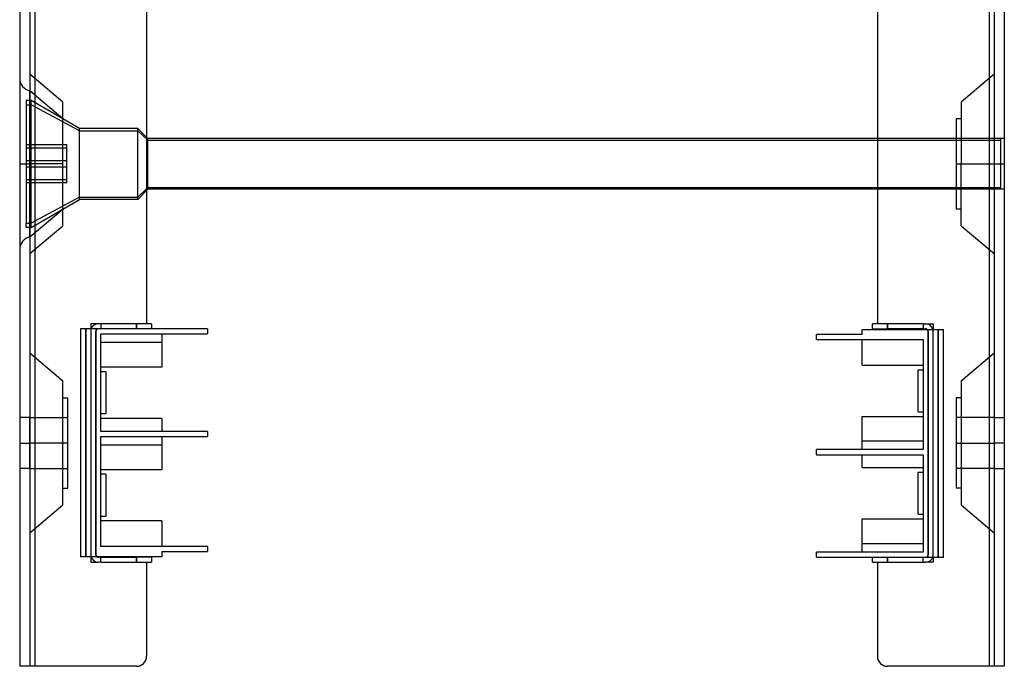
# Model space of a CAD drawing. Units: millimetres. Extents: x -182 to 12, y -252 to 56.
# Drawn here: x -182 to 12, y -252 to -124 of the extents above; entities that cross this region are included whole.
import ezdxf

# ---------------------------------------------------------------- set-up
doc = ezdxf.new("R2010")
doc.units = ezdxf.units.MM
doc.layers.add('MAIN-1', color=7, linetype='Continuous')
doc.layers.add('MAIN-2', color=7, linetype='Continuous')

msp = doc.modelspace()

# ---------------------------------------------------------------- linework, layer by layer
at = {"layer": 'MAIN-1'}
for p, q in [((-181.5, 56.21), (-181.5, -251.79)), ((-178.5, 56.21), (-178.5, -251.79)), ((9.5, 56.21), (9.5, -251.79)), ((12.5, 56.21), (12.5, -251.79)), ((-156.5, -121.29), (-156.5, -184.29)), ((-12.5, -121.29), (-12.5, -184.29)), ((-179.5, -152.79), (-179.5, -138.39)), ((-156.24, -147.79), (-156.5, -147.52)), ((-156.24, -157.46), (-156.24, -147.79)), ((-12.5, -147.79), (-156.24, -147.79)), ((-179.5, -167.19), (-179.5, -152.79)), ((-156.24, -157.46), (-156.5, -157.7)), ((-156.5, -158.05), (-156.24, -157.79)), ((-156.24, -157.46), (-12.5, -157.46)), ((-156.24, -157.79), (-156.24, -157.46)), ((-12.5, -157.79), (-156.24, -157.79)), ((-167.5, -184.29), (-167.5, -185.29)), ((-166, -184.29), (-167.5, -184.29)), ((-165.5, -184.29), (-166, -184.29)), ((-158.5, -184.29), (-165.5, -184.29)), ((-165.5, -184.29), (-165.5, -185.29)), ((-158.5, -185.29), (-158.5, -184.29)), ((-155.5, -184.29), (-158.5, -184.29)), ((-155.5, -184.29), (-155.5, -185.29)), ((-10.5, -184.29), (-13.5, -184.29)), ((-13.5, -185.29), (-13.5, -184.29)), ((-3.5, -184.29), (-10.5, -184.29)), ((-10.5, -184.29), (-10.5, -185.29)), ((-3.5, -184.29), (-3, -184.29)), ((-3.5, -184.29), (-3.5, -185.29)), ((-3, -184.29), (-1.5, -184.29)), ((-1.5, -184.29), (-1.5, -185.39)), ((-169.5, -185.29), (-169.5, -230.19)), ((-144.5, -185.29), (-169.5, -185.29)), ((-144.5, -185.29), (-144.5, -186.29)), ((-15.5, -185.39), (0.5, -185.39)), ((-15.5, -186.39), (-15.5, -185.39)), ((-13.5, -185.29), (-10.5, -185.29)), ((-3.5, -185.29), (-10.5, -185.29)), ((-3.5, -185.29), (-3, -185.29)), ((0.5, -230.29), (0.5, -185.39)), ((-165.5, -205.49), (-165.5, -186.29)), ((-165.5, -186.29), (-144.5, -186.29)), ((-153.5, -186.29), (-153.5, -192.84)), ((-24.5, -187.39), (-24.5, -186.39)), ((-15.5, -186.39), (-24.5, -186.39)), ((-24.5, -187.39), (-3.5, -187.39)), ((-15.5, -192.44), (-15.5, -187.39)), ((-3.5, -187.39), (-3.5, -209.09)), ((-153.5, -192.84), (-165.5, -192.84)), ((-164.5, -193.74), (-165.5, -193.74)), ((-164.5, -193.74), (-164.5, -202.04)), ((-15.5, -192.44), (-3.5, -192.44)), ((-4.5, -193.34), (-3.5, -193.34)), ((-4.5, -201.64), (-4.5, -193.34)), ((-4.5, -201.64), (-3.5, -201.64)), ((-179.5, -207.79), (-179.5, -202.79)), ((-164.5, -202.04), (-165.5, -202.04)), ((-153.5, -202.94), (-165.5, -202.94)), ((-153.5, -202.94), (-153.5, -205.49)), ((-15.5, -202.54), (-3.5, -202.54)), ((-15.5, -209.09), (-15.5, -202.54)), ((10.5, -202.79), (10.5, -207.79)), ((-144.5, -205.49), (-165.5, -205.49)), ((-144.5, -205.49), (-144.5, -206.49)), ((-165.5, -228.19), (-165.5, -206.49)), ((-165.5, -206.49), (-144.5, -206.49)), ((-153.5, -206.49), (-153.5, -213.04)), ((-179.5, -212.79), (-179.5, -207.79)), ((-3.5, -209.09), (-24.5, -209.09)), ((-24.5, -210.09), (-24.5, -209.09)), ((10.5, -207.79), (10.5, -212.79)), ((-24.5, -210.09), (-3.5, -210.09)), ((-15.5, -212.64), (-15.5, -210.09)), ((-3.5, -210.09), (-3.5, -229.29)), ((-153.5, -213.04), (-165.5, -213.04)), ((-15.5, -212.64), (-3.5, -212.64)), ((-164.5, -213.94), (-165.5, -213.94)), ((-164.5, -213.94), (-164.5, -222.24)), ((-4.5, -213.54), (-3.5, -213.54)), ((-4.5, -221.84), (-4.5, -213.54)), ((-164.5, -222.24), (-165.5, -222.24)), ((-15.5, -222.74), (-3.5, -222.74)), ((-15.5, -229.29), (-15.5, -222.74)), ((-4.5, -221.84), (-3.5, -221.84)), ((-153.5, -223.14), (-165.5, -223.14)), ((-153.5, -223.14), (-153.5, -228.19)), ((-144.5, -228.19), (-165.5, -228.19)), ((-144.5, -228.19), (-144.5, -229.19)), ((-153.5, -230.19), (-169.5, -230.19)), ((-167.5, -230.19), (-167.5, -231.29)), ((-165.5, -230.29), (-166, -230.29)), ((-165.5, -230.29), (-158.5, -230.29)), ((-165.5, -231.29), (-165.5, -230.29)), ((-155.5, -230.29), (-158.5, -230.29)), ((-158.5, -231.29), (-158.5, -230.29)), ((-155.5, -230.29), (-155.5, -231.29)), ((-153.5, -229.19), (-153.5, -230.19)), ((-153.5, -229.19), (-144.5, -229.19)), ((-3.5, -229.29), (-24.5, -229.29)), ((-24.5, -230.29), (-24.5, -229.29)), ((-24.5, -230.29), (0.5, -230.29)), ((-13.5, -231.29), (-13.5, -230.29)), ((-10.5, -230.29), (-10.5, -231.29)), ((-3.5, -231.29), (-3.5, -230.29)), ((-1.5, -230.29), (-1.5, -231.29)), ((-167.5, -231.29), (-166, -231.29)), ((-165.5, -231.29), (-166, -231.29)), ((-165.5, -231.29), (-158.5, -231.29)), ((-158.5, -231.29), (-155.5, -231.29)), ((-156.5, -231.29), (-156.5, -249.79)), ((-13.5, -231.29), (-10.5, -231.29)), ((-12.5, -231.29), (-12.5, -249.79)), ((-10.5, -231.29), (-3.5, -231.29)), ((-3.5, -231.29), (-3, -231.29)), ((-1.5, -231.29), (-3, -231.29)), ((-178.5, -251.79), (-181.5, -251.79)), ((-158.5, -251.79), (-178.5, -251.79)), ((9.5, -251.79), (-10.5, -251.79)), ((12.5, -251.79), (9.5, -251.79))]:
    msp.add_line(p, q, dxfattribs=at)
for centre, radius, start, end in [((-166, -185.79), 1.5, 90, 160.5288), ((-3, -185.79), 1.5, 15.466, 90), ((-3, -185.79), 0.5, 53.1301, 90), ((-166, -229.79), 1.5, 195.466, 270), ((-166, -229.79), 0.5, 233.1301, 270), ((-3, -229.79), 1.5, 270, 340.5288), ((-158.5, -249.79), 2, 270, 0), ((-10.5, -249.79), 2, 180, 270)]:
    msp.add_arc(centre, radius, start, end, dxfattribs=at)
at = {"layer": 'MAIN-2'}
for p, q in [((-179.5, 56.21), (-179.5, -251.79)), ((-178.5, 56.21), (-178.5, -251.79)), ((-178.5, 56.21), (-178.5, -251.79)), ((-178.5, 56.21), (-178.5, -251.79)), ((9.5, 56.21), (9.5, -251.79)), ((9.5, 56.21), (9.5, -251.79)), ((9.5, 56.21), (9.5, -251.79)), ((10.5, 56.21), (10.5, -251.79)), ((-173, -140.61), (-179.5, -135.11)), ((10.5, -135.11), (4, -140.61)), ((-179.5, -138.39), (-179.5, -152.79)), ((-173, -143.89), (-179.5, -138.39)), ((-180.24, -140.29), (-180.24, -164.46)), ((-179.24, -140.29), (-180.24, -140.29)), ((-180.24, -141.12), (-179.24, -141.12)), ((-179.24, -164.46), (-179.24, -140.29)), ((-169.71, -145.79), (-179.24, -140.29)), ((-169.71, -146.26), (-179.24, -141.12)), ((-179.24, -165.29), (-179.24, -141.12)), ((-173, -152.79), (-173, -140.61)), ((4, -140.61), (4, -152.79)), ((3, -143.89), (3, -152.79)), ((4, -143.89), (3, -143.89)), ((-169.71, -159.32), (-169.71, -145.79)), ((-158.24, -145.79), (-169.71, -145.79)), ((-169.71, -146.26), (-158.24, -146.26)), ((-169.71, -159.79), (-169.71, -146.26)), ((-158.24, -159.32), (-158.24, -145.79)), ((-156.5, -147.52), (-158.24, -145.79)), ((-156.24, -148.12), (-158.24, -146.26)), ((-158.24, -159.79), (-158.24, -146.26)), ((-172.24, -149.06), (-180.24, -149.06)), ((-172.24, -149.68), (-172.24, -149.06)), ((-156.24, -148.12), (-156.24, -147.79)), ((-156.24, -148.12), (11.76, -148.12)), ((-156.24, -157.79), (-156.24, -148.12)), ((11.76, -147.79), (-12.5, -147.79)), ((12.5, -147.79), (3, -147.79)), ((11.76, -147.79), (11.76, -157.46)), ((-172.24, -149.68), (-180.24, -149.68)), ((-172.24, -153.41), (-172.24, -149.68)), ((-181.5, -152.79), (-179.5, -152.79)), ((-181.5, -152.79), (-179.5, -152.79)), ((-172.24, -152.17), (-180.24, -152.17)), ((-173, -152.79), (-179.5, -152.79)), ((-173, -152.79), (-179.5, -152.79)), ((-179.5, -167.19), (-179.5, -152.79)), ((-173, -152.79), (-179.5, -152.79)), ((-173, -152.79), (-179.5, -152.79)), ((-173, -164.96), (-173, -152.79)), ((3, -152.79), (4, -152.79)), ((3, -152.79), (4, -152.79)), ((3, -152.79), (12.5, -152.79)), ((3, -152.79), (12.5, -152.79)), ((3, -152.79), (3, -161.69)), ((4, -152.79), (10.5, -152.79)), ((4, -152.79), (10.5, -152.79)), ((4, -164.96), (4, -152.79)), ((-172.24, -153.41), (-180.24, -153.41)), ((-172.24, -156.52), (-172.24, -153.41)), ((-172.24, -155.9), (-180.24, -155.9)), ((-172.24, -156.52), (-180.24, -156.52)), ((-156.5, -157.7), (-158.24, -159.32)), ((-158.24, -159.79), (-156.5, -158.05)), ((-12.5, -157.46), (11.76, -157.46)), ((11.76, -157.79), (-12.5, -157.79)), ((12.5, -157.79), (3, -157.79)), ((11.76, -157.79), (11.76, -157.46)), ((-169.71, -159.32), (-179.24, -164.46)), ((-179.24, -165.29), (-169.71, -159.79)), ((-169.71, -159.32), (-158.24, -159.32)), ((-158.24, -159.79), (-169.71, -159.79)), ((-179.5, -167.19), (-173, -161.69)), ((4, -161.69), (3, -161.69)), ((-180.24, -164.46), (-179.24, -164.46)), ((-180.24, -165.29), (-180.24, -164.46)), ((-179.24, -165.29), (-180.24, -165.29)), ((-179.5, -170.46), (-173, -164.96)), ((4, -164.96), (10.5, -170.46)), ((-167.5, -184.29), (-167.5, -184.29)), ((-167.5, -184.29), (-167.5, -184.29)), ((-166, -184.29), (-166, -184.29)), ((-165.5, -184.29), (-165.5, -184.29)), ((-165.5, -184.29), (-165.5, -184.29)), ((-158.5, -184.29), (-158.5, -185.29)), ((-156.5, -184.29), (-156.5, -184.29)), ((-156.5, -184.29), (-156.5, -184.29)), ((-155.5, -184.29), (-155.5, -184.29)), ((-13.5, -184.29), (-13.5, -184.29)), ((-12.5, -184.29), (-12.5, -184.29)), ((-12.5, -184.29), (-12.5, -184.29)), ((-10.5, -185.29), (-10.5, -184.29)), ((-3.5, -184.29), (-3.5, -184.29)), ((-3.5, -184.29), (-3.5, -184.29)), ((-3, -184.29), (-3, -184.29)), ((-1.5, -184.29), (-1.5, -184.29)), ((-1.5, -184.29), (-1.5, -184.29)), ((-169.5, -185.29), (-169.5, -185.29)), ((-169.5, -185.29), (-169.5, -185.29)), ((-169.5, -185.29), (-169.5, -185.29)), ((-169.5, -185.29), (-169.5, -185.29)), ((-168.5, -185.29), (-168.5, -230.19)), ((-168.5, -230.19), (-168.5, -185.29)), ((-167.5, -185.29), (-167.5, -185.29)), ((-167.5, -185.29), (-167.5, -185.29)), ((-167.5, -185.29), (-167.5, -230.19)), ((-167.5, -185.79), (-167.5, -185.79)), ((-166.5, -185.29), (-166.5, -185.29)), ((-166.5, -185.29), (-166.5, -230.19)), ((-166.5, -185.79), (-166.5, -185.79)), ((-166.5, -229.79), (-166.5, -185.79)), ((-166, -185.29), (-166, -185.29)), ((-165.5, -185.29), (-165.5, -185.29)), ((-165.5, -185.29), (-165.5, -185.29)), ((-155.5, -185.29), (-155.5, -185.29)), ((-144.5, -185.29), (-144.5, -185.29)), ((-15.5, -185.39), (-15.5, -185.39)), ((-13.5, -185.29), (-13.5, -185.29)), ((-3.5, -185.29), (-3.5, -185.29)), ((-3.5, -185.29), (-3.5, -185.29)), ((-3, -185.29), (-3, -185.29)), ((-2.5, -185.39), (-2.5, -185.39)), ((-2.5, -230.29), (-2.5, -185.39)), ((-2.5, -185.79), (-2.5, -229.79)), ((-2.5, -185.79), (-2.5, -185.79)), ((-1.5, -185.39), (-1.5, -185.39)), ((-1.5, -185.39), (-1.5, -185.39)), ((-1.5, -230.29), (-1.5, -185.39)), ((-1.5, -185.79), (-1.5, -185.79)), ((-0.5, -230.29), (-0.5, -185.39)), ((-0.5, -185.39), (-0.5, -230.29)), ((0.5, -185.39), (0.5, -185.39)), ((0.5, -185.39), (0.5, -185.39)), ((0.5, -185.39), (0.5, -185.39)), ((0.5, -185.39), (0.5, -185.39)), ((-165.5, -186.29), (-165.5, -186.29)), ((-165.5, -186.29), (-165.5, -186.29)), ((-165.5, -187.99), (-165.5, -187.99)), ((-165.5, -187.99), (-165.5, -187.99)), ((-165.5, -187.99), (-165.5, -187.99)), ((-153.5, -187.99), (-165.5, -187.99)), ((-153.5, -186.29), (-153.5, -186.29)), ((-153.5, -187.99), (-153.5, -187.99)), ((-153.5, -187.99), (-153.5, -187.99)), ((-153.5, -187.99), (-153.5, -187.99)), ((-144.5, -186.29), (-144.5, -186.29)), ((-24.5, -186.39), (-24.5, -186.39)), ((-24.5, -187.39), (-24.5, -187.39)), ((-15.5, -186.39), (-15.5, -186.39)), ((-15.5, -187.39), (-15.5, -187.39)), ((-15.5, -187.39), (-15.5, -187.39)), ((-15.5, -187.39), (-15.5, -187.39)), ((-15.5, -187.39), (-15.5, -187.39)), ((-3.5, -187.39), (-3.5, -187.39)), ((-3.5, -187.39), (-3.5, -187.39)), ((-3.5, -187.39), (-3.5, -187.39)), ((-3.5, -187.39), (-3.5, -187.39)), ((-3.5, -187.39), (-3.5, -187.39)), ((-173, -195.61), (-179.5, -190.11)), ((10.5, -190.11), (4, -195.61)), ((-165.5, -192.84), (-165.5, -192.84)), ((-165.5, -192.84), (-165.5, -192.84)), ((-165.5, -192.84), (-165.5, -192.84)), ((-165.5, -192.84), (-165.5, -192.84)), ((-165.5, -193.74), (-165.5, -193.74)), ((-164.5, -193.74), (-164.5, -193.74)), ((-153.5, -192.84), (-153.5, -192.84)), ((-153.5, -192.84), (-153.5, -192.84)), ((-153.5, -192.84), (-153.5, -192.84)), ((-153.5, -192.84), (-153.5, -192.84)), ((-15.5, -192.44), (-15.5, -192.44)), ((-15.5, -192.44), (-15.5, -192.44)), ((-15.5, -192.44), (-15.5, -192.44)), ((-15.5, -192.44), (-15.5, -192.44)), ((-4.5, -193.34), (-4.5, -193.34)), ((-3.5, -192.44), (-3.5, -192.44)), ((-3.5, -192.44), (-3.5, -192.44)), ((-3.5, -192.44), (-3.5, -192.44)), ((-3.5, -192.44), (-3.5, -192.44)), ((-3.5, -193.34), (-3.5, -193.34)), ((-173, -207.79), (-173, -195.61)), ((4, -195.61), (4, -207.79)), ((-173, -198.89), (-172, -198.89)), ((-172, -207.79), (-172, -198.89)), ((3, -198.89), (3, -207.79)), ((4, -198.89), (3, -198.89)), ((-4.5, -201.64), (-4.5, -201.64)), ((-3.5, -201.64), (-3.5, -201.64)), ((-179.5, -202.79), (-181.5, -202.79)), ((-179.5, -202.79), (-179.5, -207.79)), ((-179.5, -202.79), (-172, -202.79)), ((-165.5, -202.04), (-165.5, -202.04)), ((-165.5, -202.94), (-165.5, -202.94)), ((-165.5, -202.94), (-165.5, -202.94)), ((-165.5, -202.94), (-165.5, -202.94)), ((-165.5, -202.94), (-165.5, -202.94)), ((-164.5, -202.04), (-164.5, -202.04)), ((-153.5, -202.94), (-153.5, -202.94)), ((-153.5, -202.94), (-153.5, -202.94)), ((-153.5, -202.94), (-153.5, -202.94)), ((-153.5, -202.94), (-153.5, -202.94)), ((-15.5, -202.54), (-15.5, -202.54)), ((-15.5, -202.54), (-15.5, -202.54)), ((-15.5, -202.54), (-15.5, -202.54)), ((-15.5, -202.54), (-15.5, -202.54)), ((-3.5, -202.54), (-3.5, -202.54)), ((-3.5, -202.54), (-3.5, -202.54)), ((-3.5, -202.54), (-3.5, -202.54)), ((-3.5, -202.54), (-3.5, -202.54)), ((10.5, -202.79), (3, -202.79)), ((10.5, -202.79), (10.5, -207.79)), ((10.5, -202.79), (12.5, -202.79)), ((-165.5, -205.49), (-165.5, -205.49)), ((-165.5, -205.49), (-165.5, -205.49)), ((-165.5, -205.49), (-165.5, -205.49)), ((-165.5, -205.49), (-165.5, -205.49)), ((-165.5, -205.49), (-165.5, -205.49)), ((-153.5, -205.49), (-153.5, -205.49)), ((-153.5, -205.49), (-153.5, -205.49)), ((-153.5, -205.49), (-153.5, -205.49)), ((-153.5, -205.49), (-153.5, -205.49)), ((-144.5, -205.49), (-144.5, -205.49)), ((-165.5, -206.49), (-165.5, -206.49)), ((-165.5, -206.49), (-165.5, -206.49)), ((-153.5, -206.49), (-153.5, -206.49)), ((-144.5, -206.49), (-144.5, -206.49)), ((-15.5, -207.39), (-3.5, -207.39)), ((-15.5, -207.39), (-15.5, -207.39)), ((-15.5, -207.39), (-15.5, -207.39)), ((-15.5, -207.39), (-15.5, -207.39)), ((-3.5, -207.39), (-3.5, -207.39)), ((-3.5, -207.39), (-3.5, -207.39)), ((-3.5, -207.39), (-3.5, -207.39)), ((-181.5, -207.79), (-179.5, -207.79)), ((-181.5, -207.79), (-179.5, -207.79)), ((-179.5, -212.79), (-179.5, -207.79)), ((-173, -207.79), (-179.5, -207.79)), ((-173, -207.79), (-179.5, -207.79)), ((-172, -207.79), (-179.5, -207.79)), ((-172, -207.79), (-179.5, -207.79)), ((-172, -207.79), (-173, -207.79)), ((-172, -207.79), (-173, -207.79)), ((-173, -219.96), (-173, -207.79)), ((-172, -216.69), (-172, -207.79)), ((-165.5, -208.19), (-165.5, -208.19)), ((-165.5, -208.19), (-165.5, -208.19)), ((-165.5, -208.19), (-165.5, -208.19)), ((-153.5, -208.19), (-165.5, -208.19)), ((-153.5, -208.19), (-153.5, -208.19)), ((-153.5, -208.19), (-153.5, -208.19)), ((-153.5, -208.19), (-153.5, -208.19)), ((-24.5, -209.09), (-24.5, -209.09)), ((-15.5, -209.09), (-15.5, -209.09)), ((-3.5, -209.09), (-3.5, -209.09)), ((-3.5, -209.09), (-3.5, -209.09)), ((3, -207.79), (4, -207.79)), ((3, -207.79), (4, -207.79)), ((3, -207.79), (10.5, -207.79)), ((3, -207.79), (10.5, -207.79)), ((3, -207.79), (3, -216.69)), ((4, -207.79), (10.5, -207.79)), ((4, -207.79), (10.5, -207.79)), ((4, -207.79), (4, -219.96)), ((12.5, -207.79), (10.5, -207.79)), ((12.5, -207.79), (10.5, -207.79)), ((10.5, -207.79), (10.5, -212.79)), ((-24.5, -210.09), (-24.5, -210.09)), ((-15.5, -210.09), (-15.5, -210.09)), ((-15.5, -210.09), (-15.5, -210.09)), ((-15.5, -210.09), (-15.5, -210.09)), ((-15.5, -210.09), (-15.5, -210.09)), ((-3.5, -210.09), (-3.5, -210.09)), ((-3.5, -210.09), (-3.5, -210.09)), ((-3.5, -210.09), (-3.5, -210.09)), ((-3.5, -210.09), (-3.5, -210.09)), ((-3.5, -210.09), (-3.5, -210.09)), ((-179.5, -212.79), (-181.5, -212.79)), ((-179.5, -212.79), (-172, -212.79)), ((-165.5, -213.04), (-165.5, -213.04)), ((-165.5, -213.04), (-165.5, -213.04)), ((-165.5, -213.04), (-165.5, -213.04)), ((-165.5, -213.04), (-165.5, -213.04)), ((-153.5, -213.04), (-153.5, -213.04)), ((-153.5, -213.04), (-153.5, -213.04)), ((-153.5, -213.04), (-153.5, -213.04)), ((-153.5, -213.04), (-153.5, -213.04)), ((-15.5, -212.64), (-15.5, -212.64)), ((-15.5, -212.64), (-15.5, -212.64)), ((-15.5, -212.64), (-15.5, -212.64)), ((-15.5, -212.64), (-15.5, -212.64)), ((-3.5, -212.64), (-3.5, -212.64)), ((-3.5, -212.64), (-3.5, -212.64)), ((-3.5, -212.64), (-3.5, -212.64)), ((-3.5, -212.64), (-3.5, -212.64)), ((10.5, -212.79), (3, -212.79)), ((10.5, -212.79), (12.5, -212.79)), ((-165.5, -213.94), (-165.5, -213.94)), ((-164.5, -213.94), (-164.5, -213.94)), ((-4.5, -213.54), (-4.5, -213.54)), ((-3.5, -213.54), (-3.5, -213.54)), ((-173, -216.69), (-172, -216.69)), ((4, -216.69), (3, -216.69)), ((-179.5, -225.46), (-173, -219.96)), ((4, -219.96), (10.5, -225.46)), ((-165.5, -222.24), (-165.5, -222.24)), ((-164.5, -222.24), (-164.5, -222.24)), ((-15.5, -222.74), (-15.5, -222.74)), ((-15.5, -222.74), (-15.5, -222.74)), ((-15.5, -222.74), (-15.5, -222.74)), ((-15.5, -222.74), (-15.5, -222.74)), ((-4.5, -221.84), (-4.5, -221.84)), ((-3.5, -221.84), (-3.5, -221.84)), ((-3.5, -222.74), (-3.5, -222.74)), ((-3.5, -222.74), (-3.5, -222.74)), ((-3.5, -222.74), (-3.5, -222.74)), ((-3.5, -222.74), (-3.5, -222.74)), ((-165.5, -223.14), (-165.5, -223.14)), ((-165.5, -223.14), (-165.5, -223.14)), ((-165.5, -223.14), (-165.5, -223.14)), ((-165.5, -223.14), (-165.5, -223.14)), ((-153.5, -223.14), (-153.5, -223.14)), ((-153.5, -223.14), (-153.5, -223.14)), ((-153.5, -223.14), (-153.5, -223.14)), ((-153.5, -223.14), (-153.5, -223.14)), ((-165.5, -228.19), (-165.5, -228.19)), ((-165.5, -228.19), (-165.5, -228.19)), ((-165.5, -228.19), (-165.5, -228.19)), ((-165.5, -228.19), (-165.5, -228.19)), ((-165.5, -228.19), (-165.5, -228.19)), ((-153.5, -228.19), (-153.5, -228.19)), ((-153.5, -228.19), (-153.5, -228.19)), ((-153.5, -228.19), (-153.5, -228.19)), ((-153.5, -228.19), (-153.5, -228.19)), ((-144.5, -228.19), (-144.5, -228.19)), ((-15.5, -227.59), (-3.5, -227.59)), ((-15.5, -227.59), (-15.5, -227.59)), ((-15.5, -227.59), (-15.5, -227.59)), ((-15.5, -227.59), (-15.5, -227.59)), ((-3.5, -227.59), (-3.5, -227.59)), ((-3.5, -227.59), (-3.5, -227.59)), ((-3.5, -227.59), (-3.5, -227.59)), ((-169.5, -230.19), (-169.5, -230.19)), ((-169.5, -230.19), (-169.5, -230.19)), ((-169.5, -230.19), (-169.5, -230.19)), ((-169.5, -230.19), (-169.5, -230.19)), ((-167.5, -229.79), (-167.5, -229.79)), ((-167.5, -230.19), (-167.5, -230.19)), ((-167.5, -230.19), (-167.5, -230.19)), ((-166.5, -229.79), (-166.5, -229.79)), ((-166.5, -230.19), (-166.5, -230.19)), ((-166, -230.29), (-166, -230.29)), ((-165.5, -230.29), (-165.5, -230.29)), ((-165.5, -230.29), (-165.5, -230.29)), ((-158.5, -230.29), (-158.5, -231.29)), ((-155.5, -230.29), (-155.5, -230.29)), ((-153.5, -229.19), (-153.5, -229.19)), ((-153.5, -230.19), (-153.5, -230.19)), ((-144.5, -229.19), (-144.5, -229.19)), ((-24.5, -229.29), (-24.5, -229.29)), ((-24.5, -230.29), (-24.5, -230.29)), ((-15.5, -229.29), (-15.5, -229.29)), ((-13.5, -230.29), (-13.5, -230.29)), ((-10.5, -231.29), (-10.5, -230.29)), ((-3.5, -229.29), (-3.5, -229.29)), ((-3.5, -229.29), (-3.5, -229.29)), ((-3.5, -230.29), (-3.5, -230.29)), ((-3.5, -230.29), (-3.5, -230.29)), ((-3, -230.29), (-3, -230.29)), ((-2.5, -229.79), (-2.5, -229.79)), ((-2.5, -230.29), (-2.5, -230.29)), ((-1.5, -229.79), (-1.5, -229.79)), ((-1.5, -230.29), (-1.5, -230.29)), ((-1.5, -230.29), (-1.5, -230.29)), ((0.5, -230.29), (0.5, -230.29)), ((0.5, -230.29), (0.5, -230.29)), ((0.5, -230.29), (0.5, -230.29)), ((0.5, -230.29), (0.5, -230.29)), ((-167.5, -231.29), (-167.5, -231.29)), ((-167.5, -231.29), (-167.5, -231.29)), ((-166, -231.29), (-166, -231.29)), ((-165.5, -231.29), (-165.5, -231.29)), ((-165.5, -231.29), (-165.5, -231.29)), ((-156.5, -231.29), (-156.5, -231.29)), ((-156.5, -231.29), (-156.5, -231.29)), ((-155.5, -231.29), (-155.5, -231.29)), ((-13.5, -231.29), (-13.5, -231.29)), ((-12.5, -231.29), (-12.5, -231.29)), ((-12.5, -231.29), (-12.5, -231.29)), ((-3.5, -231.29), (-3.5, -231.29)), ((-3.5, -231.29), (-3.5, -231.29)), ((-3, -231.29), (-3, -231.29)), ((-1.5, -231.29), (-1.5, -231.29)), ((-1.5, -231.29), (-1.5, -231.29)), ((-156.5, -249.79), (-156.5, -249.79)), ((-156.5, -249.79), (-156.5, -249.79)), ((-12.5, -249.79), (-12.5, -249.79)), ((-12.5, -249.79), (-12.5, -249.79)), ((-181.5, -251.79), (-181.5, -251.79)), ((-179.5, -251.79), (-179.5, -251.79)), ((-178.5, -251.79), (-178.5, -251.79)), ((-178.5, -251.79), (-178.5, -251.79)), ((-158.5, -251.79), (-158.5, -251.79)), ((-158.5, -251.79), (-158.5, -251.79)), ((-10.5, -251.79), (-10.5, -251.79)), ((-10.5, -251.79), (-10.5, -251.79)), ((9.5, -251.79), (9.5, -251.79)), ((9.5, -251.79), (9.5, -251.79)), ((10.5, -251.79), (10.5, -251.79)), ((12.5, -251.79), (12.5, -251.79))]:
    msp.add_line(p, q, dxfattribs=at)
for centre, radius, start, end in [((-179, -135.94), 2.5, 180, 258.4631), ((-179, -169.64), 2.5, 101.5369, 179.9999), ((-166, -185.79), 1.5, 160.5288, 180), ((-166, -185.79), 0.5, 90, 180), ((-3, -185.79), 0.5, 0, 53.1301), ((-3, -185.79), 1.5, 0, 15.466), ((-166, -229.79), 1.5, 180, 195.466), ((-166, -229.79), 0.5, 180, 233.1301), ((-3, -229.79), 0.5, 270, 0), ((-3, -229.79), 1.5, 340.5288, 0)]:
    msp.add_arc(centre, radius, start, end, dxfattribs=at)

doc.saveas('drawing.dxf')
